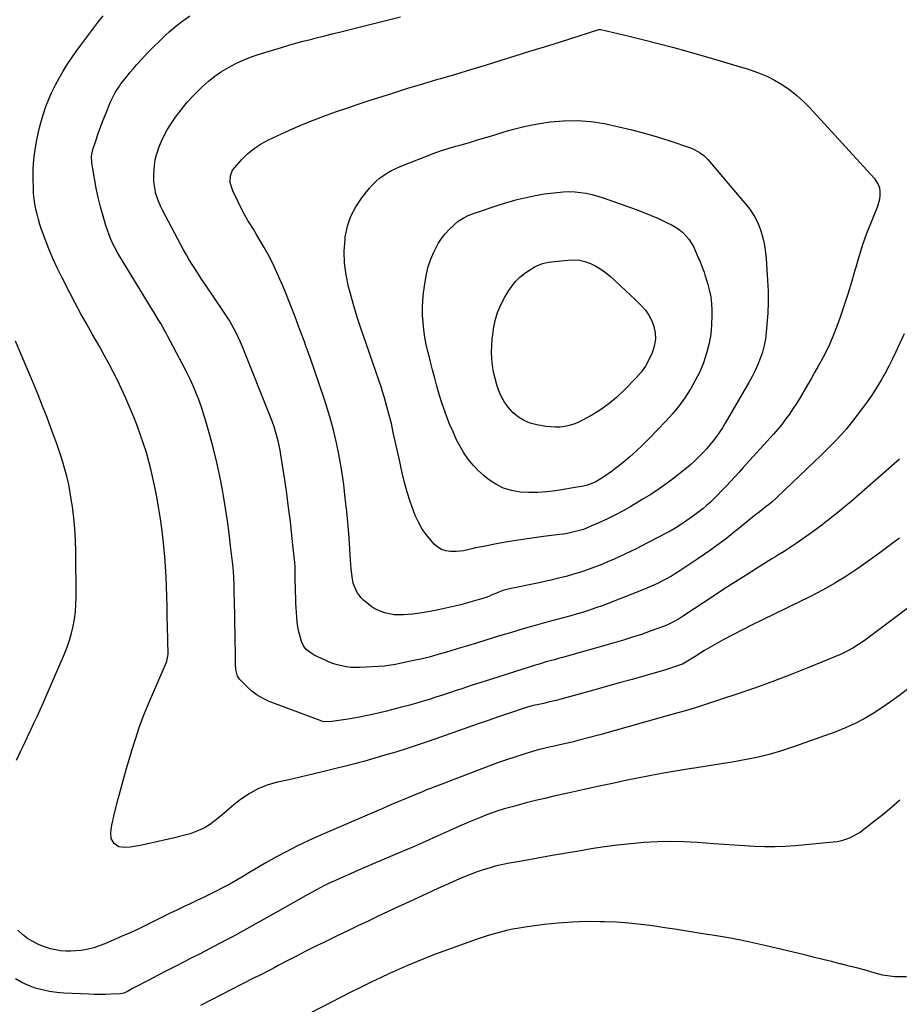
# Model space of a CAD drawing. Units: inches. Extents: x 1846853 to 1852097, y 399985 to 405360.
# Drawn here: x 1849577 to 1850165, y 404340 to 404998 of the extents above; entities that cross this region are included whole.
import ezdxf

# ---------------------------------------------------------------- set-up
doc = ezdxf.new("R2010")
doc.units = ezdxf.units.IN
doc.header["$MEASUREMENT"] = 0
doc.layers.add('7', color=7, linetype='Continuous')
doc.layers.add('8', color=7, linetype='Continuous')

msp = doc.modelspace()

# ---------------------------------------------------------------- linework, layer by layer
at = {"layer": '7', "color": 18}
for points in [[(1850164.89, 404651.92, 1912), (1850160.81, 404648.85, 1912), (1850156.25, 404645.43, 1912), (1850151.68, 404642.03, 1912), (1850147.09, 404638.66, 1912), (1850142.48, 404635.31, 1912), (1850137.82, 404632.04, 1912), (1850133.1, 404628.86, 1912), (1850128.29, 404625.81, 1912), (1850123.43, 404622.84, 1912), (1850121.72, 404621.83, 1912), (1850115.92, 404618.51, 1912), (1850110.07, 404615.28, 1912), (1850104.14, 404612.2, 1912), (1850098.15, 404609.22, 1912), (1850072.97, 404597.09, 1912), (1850066.46, 404593.88, 1912), (1850059.98, 404590.61, 1912), (1850053.56, 404587.22, 1912), (1850047.18, 404583.77, 1912), (1850040.88, 404580.29, 1912), (1850037.69, 404578.49, 1912), (1850034.54, 404576.65, 1912), (1850031.42, 404574.74, 1912), (1850028.32, 404572.79, 1912), (1850023.28, 404569.55, 1912), (1850022.16, 404568.86, 1912), (1850019.83, 404567.63, 1912), (1850018.61, 404567.15, 1912), (1850013.93, 404565.54, 1912), (1850009.94, 404564.27, 1912), (1850007.94, 404563.68, 1912), (1849994.81, 404559.91, 1912), (1849986.23, 404557.47, 1912), (1849977.64, 404555.04, 1912), (1849969.05, 404552.63, 1912), (1849960.46, 404550.24, 1912), (1849939.48, 404544.44, 1912), (1849936.43, 404543.62, 1912), (1849933.36, 404542.84, 1912), (1849930.28, 404542.11, 1912), (1849927.2, 404541.42, 1912), (1849922.89, 404540.5, 1912), (1849920.08, 404539.87, 1912), (1849916.37, 404538.89, 1912), (1849915.46, 404538.59, 1912), (1849903.67, 404534.62, 1912), (1849896.87, 404532.31, 1912), (1849890.08, 404529.98, 1912), (1849883.3, 404527.63, 1912), (1849876.52, 404525.26, 1912), (1849850.53, 404516.11, 1912), (1849843.2, 404513.6, 1912), (1849835.85, 404511.18, 1912), (1849828.45, 404508.89, 1912), (1849821.03, 404506.69, 1912), (1849807.56, 404502.83, 1912), (1849806.85, 404502.62, 1912), (1849804.01, 404501.79, 1912), (1849802.58, 404501.4, 1912), (1849801.87, 404501.22, 1912), (1849780.21, 404495.81, 1912), (1849772.78, 404494, 1912), (1849765.34, 404492.25, 1912), (1849757.87, 404490.59, 1912), (1849750.39, 404488.98, 1912), (1849749.04, 404488.7, 1912), (1849742.45, 404486.82, 1912), (1849736.13, 404484.35, 1912), (1849730.24, 404481.01, 1912), (1849724.62, 404477.08, 1912), (1849720.19, 404473.48, 1912), (1849717.01, 404470.88, 1912), (1849713.83, 404468.29, 1912), (1849710.66, 404465.68, 1912), (1849707.5, 404463.07, 1912), (1849706.78, 404462.48, 1912), (1849703.88, 404460.33, 1912), (1849700.85, 404458.41, 1912), (1849697.64, 404456.81, 1912), (1849694.31, 404455.44, 1912), (1849690.86, 404454.3, 1912), (1849687.38, 404453.25, 1912), (1849683.88, 404452.32, 1912), (1849680.34, 404451.48, 1912), (1849658.66, 404446.73, 1912), (1849656.04, 404446.21, 1912), (1849653.4, 404445.75, 1912), (1849650.76, 404445.4, 1912), (1849646.9, 404445.01, 1912), (1849643.14, 404445.58, 1912), (1849640.06, 404447.79, 1912), (1849638.21, 404451.18, 1912), (1849637.92, 404455.03, 1912), (1849638.19, 404456.97, 1912), (1849638.66, 404459.98, 1912), (1849639.2, 404462.97, 1912), (1849639.85, 404465.95, 1912), (1849640.57, 404468.91, 1912), (1849642.84, 404477.64, 1912), (1849644.79, 404484.94, 1912), (1849646.77, 404492.24, 1912), (1849648.83, 404499.51, 1912), (1849650.93, 404506.77, 1912), (1849651.63, 404509.17, 1912), (1849654.27, 404517.57, 1912), (1849657.1, 404525.89, 1912), (1849660.24, 404534.11, 1912), (1849663.58, 404542.25, 1912), (1849675.15, 404569.04, 1912), (1849675.39, 404569.67, 1912), (1849676.08, 404572.97, 1912), (1849676.12, 404574.33, 1912), (1849675.74, 404592.71, 1912), (1849675.6, 404599.4, 1912), (1849675.44, 404606.08, 1912), (1849675.26, 404612.76, 1912), (1849675.07, 404619.45, 1912), (1849674.8, 404626.13, 1912), (1849674.43, 404632.8, 1912), (1849673.93, 404639.46, 1912), (1849673.33, 404646.12, 1912), (1849673.06, 404648.8, 1912), (1849672.15, 404656.78, 1912), (1849671.1, 404664.74, 1912), (1849669.82, 404672.67, 1912), (1849668.4, 404680.57, 1912), (1849667.52, 404685.07, 1912), (1849666.25, 404691.11, 1912), (1849664.87, 404697.12, 1912), (1849663.31, 404703.08, 1912), (1849661.63, 404709.01, 1912), (1849659.78, 404714.89, 1912), (1849657.81, 404720.73, 1912), (1849655.66, 404726.51, 1912), (1849653.4, 404732.25, 1912), (1849650.21, 404740.01, 1912), (1849647.71, 404745.84, 1912), (1849645.12, 404751.63, 1912), (1849642.37, 404757.34, 1912), (1849639.52, 404763.01, 1912), (1849636.55, 404768.62, 1912), (1849633.53, 404774.2, 1912), (1849630.44, 404779.73, 1912), (1849627.29, 404785.24, 1912), (1849625.69, 404787.99, 1912), (1849621.76, 404794.87, 1912), (1849617.9, 404801.8, 1912), (1849614.13, 404808.78, 1912), (1849610.44, 404815.79, 1912), (1849605.05, 404826.19, 1912), (1849601.98, 404832.44, 1912), (1849599.07, 404838.77, 1912), (1849596.42, 404845.2, 1912), (1849593.95, 404851.71, 1912), (1849591.62, 404858.2, 1912), (1849590.5, 404861.54, 1912), (1849589.47, 404864.9, 1912), (1849588.58, 404868.31, 1912), (1849587.77, 404871.74, 1912), (1849587.13, 404875.2, 1912), (1849586.62, 404878.68, 1912), (1849586.31, 404882.18, 1912), (1849586.12, 404885.69, 1912), (1849585.98, 404891.89, 1912), (1849586.06, 404898.49, 1912), (1849586.45, 404905.06, 1912), (1849587.32, 404911.59, 1912), (1849588.5, 404918.08, 1912), (1849590.08, 404925.29, 1912), (1849591.34, 404930.37, 1912), (1849592.78, 404935.4, 1912), (1849594.49, 404940.33, 1912), (1849596.39, 404945.21, 1912), (1849598.52, 404950, 1912), (1849600.8, 404954.71, 1912), (1849603.29, 404959.31, 1912), (1849605.92, 404963.84, 1912), (1849605.95, 404963.89, 1912), (1849608.76, 404968.34, 1912), (1849611.67, 404972.74, 1912), (1849614.69, 404977.05, 1912), (1849617.81, 404981.3, 1912), (1849629.24, 404996.44, 1912), (1849632.72, 405001.01, 1912)], [(1850164.91, 404704.51, 1914), (1850132.3, 404676.2, 1914), (1850129.16, 404673.51, 1914), (1850126, 404670.85, 1914), (1850122.8, 404668.23, 1914), (1850119.58, 404665.63, 1914), (1850116.33, 404663.09, 1914), (1850113.04, 404660.58, 1914), (1850109.72, 404658.13, 1914), (1850106.36, 404655.71, 1914), (1850095.89, 404648.32, 1914), (1850091.9, 404645.59, 1914), (1850087.82, 404643, 1914), (1850083.71, 404640.47, 1914), (1850081.65, 404639.21, 1914), (1850079.6, 404637.93, 1914), (1850069.45, 404631.64, 1914), (1850062.35, 404627.18, 1914), (1850055.27, 404622.69, 1914), (1850048.23, 404618.13, 1914), (1850041.22, 404613.53, 1914), (1850020.68, 404599.92, 1914), (1850017.3, 404597.78, 1914), (1850013.82, 404595.8, 1914), (1850010.24, 404594.03, 1914), (1850008.39, 404593.25, 1914), (1850006.53, 404592.53, 1914), (1849998.41, 404589.62, 1914), (1849992.44, 404587.54, 1914), (1849986.45, 404585.55, 1914), (1849980.41, 404583.69, 1914), (1849974.35, 404581.91, 1914), (1849939.73, 404572.14, 1914), (1849937.02, 404571.37, 1914), (1849934.3, 404570.61, 1914), (1849931.58, 404569.84, 1914), (1849928.86, 404569.07, 1914), (1849926.15, 404568.29, 1914), (1849923.44, 404567.49, 1914), (1849920.74, 404566.67, 1914), (1849918.04, 404565.83, 1914), (1849897.93, 404559.47, 1914), (1849891.53, 404557.43, 1914), (1849885.14, 404555.37, 1914), (1849878.75, 404553.28, 1914), (1849872.38, 404551.16, 1914), (1849868.68, 404549.93, 1914), (1849864.16, 404548.43, 1914), (1849859.63, 404546.94, 1914), (1849855.09, 404545.47, 1914), (1849850.55, 404544.01, 1914), (1849845.99, 404542.61, 1914), (1849841.42, 404541.25, 1914), (1849836.82, 404539.99, 1914), (1849832.21, 404538.77, 1914), (1849822.06, 404536.2, 1914), (1849815.71, 404534.69, 1914), (1849809.34, 404533.28, 1914), (1849802.93, 404532.05, 1914), (1849796.49, 404530.94, 1914), (1849785.55, 404529.2, 1914), (1849783.58, 404529, 1914), (1849779.64, 404529.29, 1914), (1849778.69, 404529.55, 1914), (1849777.74, 404529.85, 1914), (1849743.75, 404542.73, 1914), (1849739.6, 404544.63, 1914), (1849735.67, 404546.87, 1914), (1849732.07, 404549.61, 1914), (1849728.7, 404552.69, 1914), (1849723.93, 404557.68, 1914), (1849722.6, 404559.53, 1914), (1849721.45, 404563.98, 1914), (1849721.35, 404565.15, 1914), (1849721.3, 404566.32, 1914), (1849721.12, 404576.14, 1914), (1849721, 404582.22, 1914), (1849720.89, 404588.31, 1914), (1849720.78, 404594.39, 1914), (1849720.68, 404600.47, 1914), (1849720.4, 404616.43, 1914), (1849720.27, 404620.88, 1914), (1849720.06, 404625.33, 1914), (1849719.75, 404629.77, 1914), (1849719.54, 404631.99, 1914), (1849719.32, 404634.2, 1914), (1849717.95, 404646.61, 1914), (1849716.94, 404655.02, 1914), (1849715.82, 404663.41, 1914), (1849714.54, 404671.78, 1914), (1849713.14, 404680.13, 1914), (1849712.44, 404684.11, 1914), (1849710.66, 404693.33, 1914), (1849708.7, 404702.5, 1914), (1849706.48, 404711.62, 1914), (1849704.08, 404720.7, 1914), (1849701.9, 404728.45, 1914), (1849700.36, 404733.59, 1914), (1849698.71, 404738.69, 1914), (1849696.88, 404743.72, 1914), (1849694.93, 404748.72, 1914), (1849692.82, 404753.65, 1914), (1849690.61, 404758.54, 1914), (1849688.26, 404763.35, 1914), (1849685.82, 404768.13, 1914), (1849675.83, 404786.94, 1914), (1849674.32, 404789.71, 1914), (1849672.78, 404792.47, 1914), (1849671.2, 404795.21, 1914), (1849669.58, 404797.92, 1914), (1849667.95, 404800.62, 1914), (1849666.3, 404803.32, 1914), (1849664.66, 404806.02, 1914), (1849663.01, 404808.71, 1914), (1849645.57, 404837.2, 1914), (1849643.91, 404840, 1914), (1849642.31, 404842.84, 1914), (1849640.79, 404845.72, 1914), (1849639.33, 404848.63, 1914), (1849637.99, 404851.59, 1914), (1849636.75, 404854.59, 1914), (1849635.65, 404857.65, 1914), (1849634.65, 404860.74, 1914), (1849632.77, 404867.06, 1914), (1849631.05, 404873.27, 1914), (1849629.48, 404879.53, 1914), (1849628.15, 404885.84, 1914), (1849626.97, 404892.18, 1914), (1849625.21, 404902.69, 1914), (1849625.01, 404907.18, 1914), (1849625.57, 404910.5, 1914), (1849625.88, 404911.58, 1914), (1849628, 404918.04, 1914), (1849629.46, 404922.33, 1914), (1849630.98, 404926.59, 1914), (1849632.59, 404930.82, 1914), (1849634.27, 404935.03, 1914), (1849637.69, 404943.37, 1914), (1849639.12, 404946.54, 1914), (1849640.75, 404949.61, 1914), (1849641.65, 404951.1, 1914), (1849643.58, 404953.99, 1914), (1849644.62, 404955.38, 1914), (1849646.64, 404957.98, 1914), (1849648.75, 404960.63, 1914), (1849650.89, 404963.25, 1914), (1849653.09, 404965.82, 1914), (1849655.32, 404968.36, 1914), (1849658.41, 404971.8, 1914), (1849662.27, 404975.97, 1914), (1849666.22, 404980.06, 1914), (1849670.3, 404984.03, 1914), (1849674.46, 404987.91, 1914), (1849676.95, 404990.17, 1914), (1849681.39, 404993.95, 1914), (1849685.96, 404997.56, 1914), (1849690.74, 405000.9, 1914)], [(1850167.99, 404788.49, 1916), (1850162.51, 404776.45, 1916), (1850160.2, 404771.58, 1916), (1850157.8, 404766.76, 1916), (1850155.26, 404762.01, 1916), (1850152.63, 404757.31, 1916), (1850149.84, 404752.7, 1916), (1850146.95, 404748.16, 1916), (1850143.89, 404743.73, 1916), (1850140.73, 404739.37, 1916), (1850135.78, 404732.82, 1916), (1850132.65, 404728.81, 1916), (1850129.42, 404724.89, 1916), (1850126.06, 404721.08, 1916), (1850122.6, 404717.36, 1916), (1850119.05, 404713.71, 1916), (1850115.46, 404710.1, 1916), (1850111.83, 404706.54, 1916), (1850108.17, 404703, 1916), (1850082.85, 404678.9, 1916), (1850079.82, 404676.15, 1916), (1850078.25, 404674.84, 1916), (1850075.04, 404672.3, 1916), (1850073.42, 404671.05, 1916), (1850070.17, 404668.56, 1916), (1850069.5, 404668.05, 1916), (1850065.62, 404665.02, 1916), (1850063.71, 404663.46, 1916), (1850060.3, 404660.59, 1916), (1850057.65, 404658.37, 1916), (1850054.98, 404656.18, 1916), (1850052.27, 404654.03, 1916), (1850049.54, 404651.91, 1916), (1850046.9, 404649.89, 1916), (1850042.8, 404646.82, 1916), (1850038.66, 404643.81, 1916), (1850034.47, 404640.88, 1916), (1850030.23, 404638.01, 1916), (1850018.11, 404629.98, 1916), (1850015.31, 404628.19, 1916), (1850012.47, 404626.46, 1916), (1850009.58, 404624.82, 1916), (1850006.65, 404623.25, 1916), (1850003.67, 404621.77, 1916), (1850000.67, 404620.35, 1916), (1849997.62, 404619.03, 1916), (1849994.54, 404617.77, 1916), (1849970.27, 404608.25, 1916), (1849966.16, 404606.69, 1916), (1849962.03, 404605.19, 1916), (1849957.86, 404603.79, 1916), (1849953.67, 404602.45, 1916), (1849949.46, 404601.18, 1916), (1849945.24, 404599.95, 1916), (1849941.01, 404598.75, 1916), (1849936.77, 404597.58, 1916), (1849929.34, 404595.58, 1916), (1849921.4, 404593.4, 1916), (1849913.47, 404591.15, 1916), (1849905.56, 404588.82, 1916), (1849897.67, 404586.44, 1916), (1849888.46, 404583.6, 1916), (1849882.3, 404581.71, 1916), (1849876.14, 404579.84, 1916), (1849869.97, 404577.98, 1916), (1849863.8, 404576.14, 1916), (1849855.79, 404573.77, 1916), (1849853.62, 404573.15, 1916), (1849851.44, 404572.55, 1916), (1849847.05, 404571.45, 1916), (1849844.85, 404570.94, 1916), (1849840.44, 404569.97, 1916), (1849838.22, 404569.51, 1916), (1849829.08, 404567.66, 1916), (1849828.06, 404567.45, 1916), (1849825.01, 404566.86, 1916), (1849821.94, 404566.44, 1916), (1849820.91, 404566.36, 1916), (1849804.38, 404565.4, 1916), (1849801.31, 404565.35, 1916), (1849798.26, 404565.48, 1916), (1849795.23, 404565.88, 1916), (1849792.21, 404566.44, 1916), (1849789.24, 404567.23, 1916), (1849786.31, 404568.15, 1916), (1849783.44, 404569.24, 1916), (1849780.61, 404570.46, 1916), (1849773.78, 404573.65, 1916), (1849772.35, 404574.42, 1916), (1849768.51, 404577.35, 1916), (1849766.56, 404579.87, 1916), (1849765.28, 404582.8, 1916), (1849764.33, 404586.04, 1916), (1849763.5, 404589.24, 1916), (1849762.83, 404592.48, 1916), (1849762.39, 404595.75, 1916), (1849762.09, 404599.04, 1916), (1849761.58, 404608.44, 1916), (1849761.41, 404612.07, 1916), (1849761.28, 404615.7, 1916), (1849761.2, 404619.33, 1916), (1849761.17, 404622.97, 1916), (1849761.15, 404627.94, 1916), (1849761.14, 404629.09, 1916), (1849761.02, 404632.54, 1916), (1849760.76, 404635.99, 1916), (1849760.64, 404637.14, 1916), (1849758.9, 404653.57, 1916), (1849757.85, 404662.92, 1916), (1849756.71, 404672.27, 1916), (1849755.44, 404681.59, 1916), (1849754.09, 404690.91, 1916), (1849751.58, 404707.47, 1916), (1849751.03, 404710.65, 1916), (1849750.41, 404713.81, 1916), (1849749.68, 404716.95, 1916), (1849748.86, 404720.07, 1916), (1849747.94, 404723.16, 1916), (1849746.96, 404726.23, 1916), (1849745.87, 404729.27, 1916), (1849744.73, 404732.28, 1916), (1849725.81, 404779.8, 1916), (1849724.55, 404782.81, 1916), (1849723.23, 404785.78, 1916), (1849721.81, 404788.7, 1916), (1849720.31, 404791.6, 1916), (1849718.73, 404794.44, 1916), (1849717.09, 404797.25, 1916), (1849715.36, 404800.01, 1916), (1849713.57, 404802.73, 1916), (1849700.67, 404821.77, 1916), (1849698.54, 404824.96, 1916), (1849696.43, 404828.17, 1916), (1849694.36, 404831.4, 1916), (1849692.32, 404834.65, 1916), (1849690.32, 404837.93, 1916), (1849688.38, 404841.24, 1916), (1849686.51, 404844.58, 1916), (1849684.68, 404847.96, 1916), (1849672.19, 404871.58, 1916), (1849671.29, 404873.37, 1916), (1849669.69, 404877.05, 1916), (1849668.98, 404878.93, 1916), (1849667.84, 404882.77, 1916), (1849667.41, 404884.72, 1916), (1849666.82, 404888.67, 1916), (1849666.65, 404890.66, 1916), (1849666.64, 404894.65, 1916), (1849666.78, 404897.7, 1916), (1849667.09, 404901.19, 1916), (1849667.61, 404904.65, 1916), (1849668.43, 404908.04, 1916), (1849669.45, 404911.4, 1916), (1849670.03, 404913.02, 1916), (1849671.65, 404917.07, 1916), (1849673.49, 404921.02, 1916), (1849675.63, 404924.81, 1916), (1849677.98, 404928.49, 1916), (1849681.19, 404933.09, 1916), (1849684.99, 404938.2, 1916), (1849688.99, 404943.15, 1916), (1849693.28, 404947.85, 1916), (1849697.76, 404952.37, 1916), (1849699.13, 404953.68, 1916), (1849703.19, 404957.26, 1916), (1849707.42, 404960.63, 1916), (1849711.88, 404963.67, 1916), (1849716.51, 404966.5, 1916), (1849721.32, 404968.99, 1916), (1849726.23, 404971.28, 1916), (1849731.27, 404973.26, 1916), (1849736.4, 404975.02, 1916), (1849751.96, 404979.81, 1916), (1849756.76, 404981.24, 1916), (1849761.56, 404982.62, 1916), (1849766.39, 404983.92, 1916), (1849771.24, 404985.17, 1916), (1849776.09, 404986.38, 1916), (1849780.94, 404987.59, 1916), (1849785.8, 404988.81, 1916), (1849790.65, 404990.02, 1916), (1849809.97, 404994.88, 1916), (1849820.7, 404997.6, 1916), (1849831.42, 405000.35, 1916)], [(1850049.57, 404969.5, 1918), (1850056.32, 404967.48, 1918), (1850063.06, 404965.43, 1918), (1850065.02, 404964.82, 1918), (1850070.66, 404962.83, 1918), (1850076.18, 404960.55, 1918), (1850081.49, 404957.83, 1918), (1850086.67, 404954.82, 1918), (1850091.59, 404951.41, 1918), (1850096.32, 404947.76, 1918), (1850100.74, 404943.75, 1918), (1850104.96, 404939.49, 1918), (1850148.1, 404892.43, 1918), (1850150.76, 404888.28, 1918), (1850151.47, 404885.94, 1918), (1850151.86, 404883.47, 1918), (1850151.83, 404880.92, 1918), (1850151.57, 404878.41, 1918), (1850150.99, 404875.96, 1918), (1850150.18, 404873.54, 1918), (1850145.93, 404863.12, 1918), (1850142.97, 404855.48, 1918), (1850140.21, 404847.77, 1918), (1850137.73, 404839.96, 1918), (1850135.44, 404832.09, 1918), (1850135.33, 404831.67, 1918), (1850133.03, 404823.56, 1918), (1850130.61, 404815.5, 1918), (1850127.99, 404807.5, 1918), (1850125.24, 404799.54, 1918), (1850123.24, 404793.96, 1918), (1850120.85, 404787.8, 1918), (1850118.27, 404781.73, 1918), (1850115.38, 404775.8, 1918), (1850112.3, 404769.95, 1918), (1850110.53, 404766.81, 1918), (1850108.17, 404762.61, 1918), (1850105.79, 404758.42, 1918), (1850103.4, 404754.24, 1918), (1850101, 404750.07, 1918), (1850100.44, 404749.11, 1918), (1850098.26, 404745.45, 1918), (1850096.03, 404741.83, 1918), (1850093.7, 404738.26, 1918), (1850091.31, 404734.73, 1918), (1850088.82, 404731.29, 1918), (1850086.24, 404727.9, 1918), (1850083.53, 404724.62, 1918), (1850080.74, 404721.41, 1918), (1850060.48, 404698.96, 1918), (1850057.68, 404695.88, 1918), (1850054.87, 404692.81, 1918), (1850052.05, 404689.75, 1918), (1850049.21, 404686.71, 1918), (1850048.19, 404685.61, 1918), (1850045.84, 404683.15, 1918), (1850043.45, 404680.71, 1918), (1850041.03, 404678.32, 1918), (1850038.57, 404675.95, 1918), (1850036.05, 404673.67, 1918), (1850033.46, 404671.45, 1918), (1850030.79, 404669.35, 1918), (1850028.05, 404667.32, 1918), (1850021.15, 404662.42, 1918), (1850019.31, 404661.15, 1918), (1850015.53, 404658.77, 1918), (1850011.64, 404656.57, 1918), (1850007.7, 404654.45, 1918), (1850005.71, 404653.41, 1918), (1849996.46, 404648.62, 1918), (1849992.71, 404646.7, 1918), (1849988.95, 404644.79, 1918), (1849985.17, 404642.92, 1918), (1849981.39, 404641.07, 1918), (1849977.57, 404639.27, 1918), (1849973.73, 404637.54, 1918), (1849969.85, 404635.9, 1918), (1849965.95, 404634.32, 1918), (1849961.77, 404632.68, 1918), (1849956.91, 404630.88, 1918), (1849952.02, 404629.19, 1918), (1849947.07, 404627.67, 1918), (1849942.08, 404626.27, 1918), (1849937.06, 404624.99, 1918), (1849932.02, 404623.77, 1918), (1849926.97, 404622.63, 1918), (1849921.9, 404621.55, 1918), (1849904.27, 404617.95, 1918), (1849899.82, 404616.79, 1918), (1849897.65, 404616.02, 1918), (1849895.51, 404615.17, 1918), (1849892.13, 404613.69, 1918), (1849890.44, 404612.88, 1918), (1849889.15, 404612.33, 1918), (1849888.7, 404612.19, 1918), (1849877.69, 404608.97, 1918), (1849871.71, 404607.33, 1918), (1849865.69, 404605.83, 1918), (1849859.64, 404604.51, 1918), (1849853.55, 404603.32, 1918), (1849845.92, 404601.96, 1918), (1849842.8, 404601.47, 1918), (1849839.67, 404601.04, 1918), (1849836.54, 404600.73, 1918), (1849833.39, 404600.5, 1918), (1849830.25, 404600.48, 1918), (1849827.14, 404600.68, 1918), (1849824.07, 404601.2, 1918), (1849821.02, 404601.93, 1918), (1849817.38, 404603.23, 1918), (1849814.36, 404604.65, 1918), (1849811.55, 404606.45, 1918), (1849808.88, 404608.5, 1918), (1849806.71, 404610.4, 1918), (1849805.13, 404611.97, 1918), (1849802.51, 404615.51, 1918), (1849800.63, 404619.55, 1918), (1849799.93, 404621.66, 1918), (1849799.09, 404626.04, 1918), (1849798.89, 404627.9, 1918), (1849798.56, 404631.08, 1918), (1849798.28, 404634.25, 1918), (1849798.06, 404637.43, 1918), (1849797.87, 404640.61, 1918), (1849797.66, 404644.63, 1918), (1849797.44, 404648.08, 1918), (1849797.17, 404651.54, 1918), (1849796.88, 404654.99, 1918), (1849795.54, 404669.62, 1918), (1849794.59, 404678.61, 1918), (1849793.49, 404687.59, 1918), (1849792.15, 404696.53, 1918), (1849790.65, 404705.46, 1918), (1849790.18, 404708.01, 1918), (1849788.65, 404715.6, 1918), (1849786.91, 404723.14, 1918), (1849784.88, 404730.61, 1918), (1849782.66, 404738.02, 1918), (1849780.39, 404745.07, 1918), (1849777.37, 404754.24, 1918), (1849774.28, 404763.39, 1918), (1849771.08, 404772.5, 1918), (1849767.8, 404781.59, 1918), (1849767.45, 404782.55, 1918), (1849764.25, 404791.12, 1918), (1849761.01, 404799.67, 1918), (1849757.69, 404808.2, 1918), (1849754.33, 404816.7, 1918), (1849752.83, 404820.44, 1918), (1849750.04, 404827, 1918), (1849747.06, 404833.46, 1918), (1849743.81, 404839.79, 1918), (1849740.38, 404846.03, 1918), (1849735.52, 404854.42, 1918), (1849733.17, 404858.34, 1918), (1849730.71, 404862.2, 1918), (1849729.49, 404864.13, 1918), (1849727.22, 404868.08, 1918), (1849726.18, 404870.11, 1918), (1849719.34, 404883.99, 1918), (1849717.97, 404887.89, 1918), (1849717.67, 404889.93, 1918), (1849717.83, 404894.03, 1918), (1849719.28, 404897.72, 1918), (1849720.47, 404899.38, 1918), (1849725.29, 404904.74, 1918), (1849729.32, 404908.71, 1918), (1849733.61, 404912.32, 1918), (1849738.31, 404915.39, 1918), (1849743.28, 404918.09, 1918), (1849752.01, 404922.17, 1918), (1849759.24, 404925.42, 1918), (1849766.51, 404928.55, 1918), (1849773.87, 404931.47, 1918), (1849781.28, 404934.27, 1918), (1849788.75, 404936.93, 1918), (1849796.23, 404939.53, 1918), (1849803.74, 404942.06, 1918), (1849811.27, 404944.54, 1918), (1849816.23, 404946.14, 1918), (1849826.26, 404949.33, 1918), (1849836.31, 404952.47, 1918), (1849846.39, 404955.51, 1918), (1849856.49, 404958.49, 1918), (1849858.52, 404959.07, 1918), (1849868.45, 404961.99, 1918), (1849878.36, 404964.95, 1918), (1849888.26, 404967.96, 1918), (1849898.15, 404971.03, 1918), (1849908.02, 404974.12, 1918), (1849917.9, 404977.22, 1918), (1849927.77, 404980.31, 1918), (1849937.64, 404983.42, 1918), (1849964.1, 404991.73, 1918), (1849964.26, 404991.77, 1918), (1849965.34, 404991.8, 1918), (1849984.36, 404987.27, 1918), (1849994.01, 404984.9, 1918), (1850003.64, 404982.45, 1918), (1850013.23, 404979.88, 1918), (1850022.8, 404977.22, 1918), (1850036.05, 404973.44, 1918), (1850042.82, 404971.49, 1918), (1850049.57, 404969.5, 1918)], [(1850017.99, 404857.93, 1922), (1850020.18, 404856.04, 1922), (1850022.24, 404853.97, 1922), (1850024.07, 404851.68, 1922), (1850025.74, 404849.29, 1922), (1850027.16, 404846.74, 1922), (1850028.42, 404844.09, 1922), (1850030.17, 404839.91, 1922), (1850031.62, 404836.46, 1922), (1850033.06, 404833.01, 1922), (1850034.35, 404829.5, 1922), (1850034.94, 404827.72, 1922), (1850036.63, 404822.31, 1922), (1850037.83, 404817.79, 1922), (1850038.76, 404813.22, 1922), (1850039.28, 404808.59, 1922), (1850039.54, 404803.91, 1922), (1850039.58, 404800.73, 1922), (1850039.36, 404794.46, 1922), (1850038.79, 404788.25, 1922), (1850037.66, 404782.12, 1922), (1850036.16, 404776.03, 1922), (1850035.97, 404775.38, 1922), (1850033.85, 404769.11, 1922), (1850031.41, 404762.99, 1922), (1850028.48, 404757.09, 1922), (1850025.23, 404751.33, 1922), (1850025.12, 404751.16, 1922), (1850021.4, 404745.55, 1922), (1850017.45, 404740.11, 1922), (1850013.17, 404734.94, 1922), (1850008.67, 404729.93, 1922), (1849997.63, 404718.4, 1922), (1849993.47, 404714.22, 1922), (1849989.21, 404710.15, 1922), (1849984.79, 404706.24, 1922), (1849980.27, 404702.45, 1922), (1849975.4, 404698.52, 1922), (1849973.21, 404696.81, 1922), (1849970.98, 404695.17, 1922), (1849968.69, 404693.6, 1922), (1849964.86, 404691.17, 1922), (1849961.55, 404689.35, 1922), (1849959.83, 404688.59, 1922), (1849956.27, 404687.3, 1922), (1849952.61, 404686.37, 1922), (1849950.75, 404686.02, 1922), (1849935.06, 404683.56, 1922), (1849929.17, 404682.85, 1922), (1849923.25, 404682.41, 1922), (1849917.33, 404682.39, 1922), (1849911.39, 404682.65, 1922), (1849905.66, 404683.64, 1922), (1849900.18, 404685.27, 1922), (1849895.08, 404687.87, 1922), (1849890.25, 404691.12, 1922), (1849887.39, 404693.44, 1922), (1849883.54, 404696.92, 1922), (1849879.94, 404700.62, 1922), (1849876.74, 404704.67, 1922), (1849873.8, 404708.95, 1922), (1849871.19, 404713.46, 1922), (1849868.74, 404718.06, 1922), (1849866.55, 404722.78, 1922), (1849864.52, 404727.59, 1922), (1849863.4, 404730.46, 1922), (1849861.35, 404735.99, 1922), (1849859.4, 404741.56, 1922), (1849857.62, 404747.18, 1922), (1849855.95, 404752.84, 1922), (1849855.82, 404753.33, 1922), (1849854.33, 404758.78, 1922), (1849852.88, 404764.24, 1922), (1849851.47, 404769.7, 1922), (1849850.1, 404775.18, 1922), (1849849.77, 404776.54, 1922), (1849848.7, 404781.36, 1922), (1849847.79, 404786.21, 1922), (1849847.09, 404791.1, 1922), (1849846.54, 404796.01, 1922), (1849846.26, 404800.94, 1922), (1849846.2, 404805.86, 1922), (1849846.45, 404810.77, 1922), (1849846.91, 404815.69, 1922), (1849847.86, 404823.17, 1922), (1849848.76, 404828.31, 1922), (1849850, 404833.36, 1922), (1849851.71, 404838.26, 1922), (1849853.75, 404843.06, 1922), (1849854.79, 404845.2, 1922), (1849856.73, 404848.74, 1922), (1849858.9, 404852.12, 1922), (1849861.41, 404855.26, 1922), (1849864.14, 404858.24, 1922), (1849867.25, 404861.29, 1922), (1849870.09, 404863.74, 1922), (1849873.25, 404865.78, 1922), (1849876.62, 404867.47, 1922), (1849880.14, 404868.84, 1922), (1849886.91, 404871.15, 1922), (1849892.1, 404872.87, 1922), (1849897.31, 404874.54, 1922), (1849902.55, 404876.11, 1922), (1849907.8, 404877.63, 1922), (1849909.36, 404878.07, 1922), (1849915.43, 404879.6, 1922), (1849921.55, 404880.91, 1922), (1849927.73, 404881.88, 1922), (1849933.95, 404882.64, 1922), (1849940.08, 404883.22, 1922), (1849943.98, 404883.41, 1922), (1849947.87, 404883.36, 1922), (1849951.75, 404882.96, 1922), (1849955.6, 404882.33, 1922), (1849959.43, 404881.44, 1922), (1849963.23, 404880.44, 1922), (1849966.98, 404879.3, 1922), (1849970.7, 404878.04, 1922), (1849989.05, 404871.45, 1922), (1849994.05, 404869.56, 1922), (1849999.01, 404867.56, 1922), (1850003.89, 404865.39, 1922), (1850008.73, 404863.11, 1922), (1850013.04, 404861, 1922), (1850015.58, 404859.56, 1922), (1850017.99, 404857.93, 1922)], [(1849985.24, 404814.26, 1924), (1849988.56, 404811.07, 1924), (1849991.86, 404807.86, 1924), (1849995.1, 404804.21, 1924), (1849997.49, 404800.83, 1924), (1849999.34, 404797.13, 1924), (1850000.83, 404793.21, 1924), (1850001.6, 404789.15, 1924), (1850001.83, 404785.1, 1924), (1850001.26, 404781.09, 1924), (1850000.16, 404777.1, 1924), (1849999.59, 404775.65, 1924), (1849997.51, 404771.11, 1924), (1849995.1, 404766.79, 1924), (1849992.19, 404762.79, 1924), (1849988.95, 404759, 1924), (1849980.76, 404750.52, 1924), (1849975.85, 404745.86, 1924), (1849970.68, 404741.52, 1924), (1849965.15, 404737.67, 1924), (1849959.38, 404734.13, 1924), (1849953.02, 404730.62, 1924), (1849950.18, 404729.23, 1924), (1849947.27, 404728.05, 1924), (1849944.27, 404727.17, 1924), (1849941.19, 404726.48, 1924), (1849938.05, 404726.11, 1924), (1849934.92, 404725.96, 1924), (1849931.79, 404726.13, 1924), (1849928.66, 404726.5, 1924), (1849922.62, 404727.55, 1924), (1849918.21, 404728.74, 1924), (1849914.05, 404730.41, 1924), (1849910.26, 404732.8, 1924), (1849906.71, 404735.66, 1924), (1849903.65, 404739.1, 1924), (1849900.96, 404742.77, 1924), (1849898.81, 404746.78, 1924), (1849897.03, 404751.03, 1924), (1849895.93, 404754.26, 1924), (1849894.68, 404758.53, 1924), (1849893.65, 404762.84, 1924), (1849892.97, 404767.21, 1924), (1849892.51, 404771.64, 1924), (1849892.37, 404776.09, 1924), (1849892.42, 404780.53, 1924), (1849892.76, 404784.96, 1924), (1849893.28, 404789.38, 1924), (1849893.65, 404791.8, 1924), (1849894.81, 404797.31, 1924), (1849896.38, 404802.67, 1924), (1849898.56, 404807.82, 1924), (1849901.15, 404812.82, 1924), (1849903.81, 404817.3, 1924), (1849906, 404820.51, 1924), (1849908.43, 404823.51, 1924), (1849911.21, 404826.17, 1924), (1849914.23, 404828.61, 1924), (1849917.31, 404830.8, 1924), (1849920.76, 404832.94, 1924), (1849922.59, 404833.83, 1924), (1849926.39, 404835.29, 1924), (1849930.34, 404836.24, 1924), (1849932.35, 404836.54, 1924), (1849943.25, 404837.7, 1924), (1849947.15, 404837.81, 1924), (1849950.99, 404837.53, 1924), (1849954.74, 404836.65, 1924), (1849958.42, 404835.38, 1924), (1849961.95, 404833.63, 1924), (1849965.34, 404831.66, 1924), (1849968.52, 404829.37, 1924), (1849971.56, 404826.86, 1924), (1849978.5, 404820.53, 1924), (1849981.88, 404817.41, 1924), (1849985.24, 404814.26, 1924)], [(1850170.02, 404550.64, 1908), (1850164.49, 404546.43, 1908), (1850158.89, 404542.33, 1908), (1850153.15, 404538.41, 1908), (1850147.34, 404534.61, 1908), (1850141.36, 404531.1, 1908), (1850135.25, 404527.86, 1908), (1850128.94, 404525.04, 1908), (1850122.49, 404522.49, 1908), (1850094.08, 404512.31, 1908), (1850086.03, 404509.65, 1908), (1850077.91, 404507.26, 1908), (1850069.68, 404505.29, 1908), (1850061.37, 404503.58, 1908), (1850053, 404502.12, 1908), (1850044.63, 404500.71, 1908), (1850036.25, 404499.36, 1908), (1850027.85, 404498.06, 1908), (1850025.92, 404497.77, 1908), (1850016.57, 404496.29, 1908), (1850007.23, 404494.71, 1908), (1849997.93, 404492.98, 1908), (1849988.63, 404491.16, 1908), (1849982.97, 404490, 1908), (1849973.05, 404487.94, 1908), (1849963.14, 404485.84, 1908), (1849953.25, 404483.67, 1908), (1849943.36, 404481.45, 1908), (1849934.02, 404479.33, 1908), (1849927.84, 404477.89, 1908), (1849921.67, 404476.4, 1908), (1849915.52, 404474.84, 1908), (1849909.38, 404473.23, 1908), (1849906.07, 404472.34, 1908), (1849901.62, 404471.07, 1908), (1849897.2, 404469.71, 1908), (1849892.82, 404468.22, 1908), (1849888.46, 404466.64, 1908), (1849884.15, 404464.95, 1908), (1849879.86, 404463.21, 1908), (1849875.6, 404461.4, 1908), (1849871.36, 404459.53, 1908), (1849863.95, 404456.18, 1908), (1849856.02, 404452.63, 1908), (1849848.06, 404449.11, 1908), (1849840.09, 404445.63, 1908), (1849832.1, 404442.19, 1908), (1849813.19, 404434.11, 1908), (1849808.11, 404431.93, 1908), (1849803.03, 404429.74, 1908), (1849797.96, 404427.52, 1908), (1849792.9, 404425.3, 1908), (1849787.91, 404423.1, 1908), (1849785.36, 404421.94, 1908), (1849782.82, 404420.74, 1908), (1849780.31, 404419.5, 1908), (1849777.82, 404418.21, 1908), (1849775.35, 404416.89, 1908), (1849772.88, 404415.55, 1908), (1849770.43, 404414.19, 1908), (1849767.99, 404412.81, 1908), (1849749.48, 404402.25, 1908), (1849741.94, 404397.98, 1908), (1849734.37, 404393.75, 1908), (1849726.78, 404389.57, 1908), (1849719.17, 404385.43, 1908), (1849716.43, 404383.95, 1908), (1849710.16, 404380.61, 1908), (1849703.87, 404377.3, 1908), (1849697.55, 404374.04, 1908), (1849691.21, 404370.82, 1908), (1849686.86, 404368.64, 1908), (1849680.92, 404365.64, 1908), (1849674.99, 404362.61, 1908), (1849669.07, 404359.55, 1908), (1849663.17, 404356.47, 1908), (1849653.2, 404351.23, 1908), (1849652.29, 404350.75, 1908), (1849648.98, 404348.79, 1908), (1849646.64, 404347.69, 1908), (1849644.1, 404347.24, 1908), (1849637.98, 404347, 1908), (1849634.27, 404346.91, 1908), (1849630.55, 404346.87, 1908), (1849626.84, 404346.92, 1908), (1849623.13, 404347.04, 1908), (1849606.58, 404347.74, 1908), (1849601.69, 404348.15, 1908), (1849596.85, 404348.81, 1908), (1849592.07, 404349.86, 1908), (1849587.34, 404351.17, 1908), (1849582.76, 404352.9, 1908), (1849578.33, 404354.92, 1908), (1849574.13, 404357.38, 1908)], [(1850165.06, 404476.71, 1906), (1850159.55, 404471.9, 1906), (1850153.92, 404467.22, 1906), (1850148.21, 404462.63, 1906), (1850141.16, 404457.09, 1906), (1850138.87, 404455.43, 1906), (1850136.5, 404453.9, 1906), (1850134.02, 404452.56, 1906), (1850131.46, 404451.34, 1906), (1850128.82, 404450.35, 1906), (1850126.13, 404449.54, 1906), (1850123.37, 404448.97, 1906), (1850120.58, 404448.57, 1906), (1850095.39, 404446.19, 1906), (1850088.57, 404445.71, 1906), (1850081.75, 404445.44, 1906), (1850074.92, 404445.48, 1906), (1850068.09, 404445.73, 1906), (1850061.26, 404446.15, 1906), (1850054.43, 404446.6, 1906), (1850047.6, 404447.07, 1906), (1850040.77, 404447.56, 1906), (1850029.79, 404448.36, 1906), (1850020.9, 404448.82, 1906), (1850012.02, 404449.01, 1906), (1850003.13, 404448.8, 1906), (1849994.24, 404448.33, 1906), (1849985.37, 404447.54, 1906), (1849976.52, 404446.59, 1906), (1849967.7, 404445.42, 1906), (1849958.89, 404444.09, 1906), (1849951.87, 404442.93, 1906), (1849942.33, 404441.33, 1906), (1849932.8, 404439.7, 1906), (1849923.28, 404438, 1906), (1849913.76, 404436.27, 1906), (1849903.07, 404434.29, 1906), (1849898.92, 404433.44, 1906), (1849894.8, 404432.49, 1906), (1849890.72, 404431.37, 1906), (1849886.67, 404430.15, 1906), (1849882.66, 404428.78, 1906), (1849878.68, 404427.33, 1906), (1849874.76, 404425.76, 1906), (1849870.86, 404424.1, 1906), (1849868.53, 404423.06, 1906), (1849863.5, 404420.81, 1906), (1849858.47, 404418.55, 1906), (1849853.46, 404416.26, 1906), (1849848.44, 404413.97, 1906), (1849843.54, 404411.71, 1906), (1849836.76, 404408.58, 1906), (1849829.99, 404405.44, 1906), (1849823.24, 404402.26, 1906), (1849816.49, 404399.07, 1906), (1849809.75, 404395.87, 1906), (1849803.02, 404392.65, 1906), (1849796.28, 404389.44, 1906), (1849789.55, 404386.21, 1906), (1849786.87, 404384.93, 1906), (1849780.63, 404381.89, 1906), (1849774.4, 404378.82, 1906), (1849768.21, 404375.68, 1906), (1849762.04, 404372.51, 1906), (1849754.91, 404368.79, 1906), (1849752.32, 404367.44, 1906), (1849749.73, 404366.1, 1906), (1849747.14, 404364.75, 1906), (1849744.55, 404363.4, 1906), (1849741.96, 404362.06, 1906), (1849739.36, 404360.73, 1906), (1849736.76, 404359.41, 1906), (1849734.15, 404358.1, 1906), (1849725.44, 404353.74, 1906), (1849718.49, 404350.23, 1906), (1849711.54, 404346.71, 1906), (1849704.62, 404343.14, 1906), (1849697.71, 404339.54, 1906)], [(1850169.67, 404358.73, 1904), (1850161.75, 404358.6, 1904), (1850153.64, 404359.78, 1904), (1850148.69, 404361.16, 1904), (1850142.89, 404362.76, 1904), (1850137.08, 404364.32, 1904), (1850131.26, 404365.84, 1904), (1850125.44, 404367.33, 1904), (1850125.12, 404367.41, 1904), (1850119.44, 404368.83, 1904), (1850113.77, 404370.25, 1904), (1850108.09, 404371.66, 1904), (1850102.4, 404373.06, 1904), (1850096.72, 404374.46, 1904), (1850091.03, 404375.83, 1904), (1850085.34, 404377.19, 1904), (1850079.64, 404378.53, 1904), (1850074.96, 404379.63, 1904), (1850066.91, 404381.42, 1904), (1850058.83, 404383.09, 1904), (1850050.72, 404384.59, 1904), (1850042.58, 404385.98, 1904), (1850032.1, 404387.65, 1904), (1850024.09, 404388.91, 1904), (1850016.08, 404390.16, 1904), (1850008.07, 404391.39, 1904), (1850000.05, 404392.61, 1904), (1849992.02, 404393.66, 1904), (1849983.97, 404394.52, 1904), (1849975.9, 404395.07, 1904), (1849967.8, 404395.43, 1904), (1849965.14, 404395.5, 1904), (1849955.71, 404395.52, 1904), (1849946.3, 404395.25, 1904), (1849936.91, 404394.53, 1904), (1849927.54, 404393.51, 1904), (1849914.85, 404391.83, 1904), (1849910.66, 404391.2, 1904), (1849906.49, 404390.46, 1904), (1849902.35, 404389.57, 1904), (1849898.23, 404388.57, 1904), (1849894.14, 404387.45, 1904), (1849890.07, 404386.25, 1904), (1849886.04, 404384.94, 1904), (1849882.03, 404383.56, 1904), (1849860.45, 404375.82, 1904), (1849854.29, 404373.55, 1904), (1849848.17, 404371.19, 1904), (1849842.09, 404368.71, 1904), (1849836.05, 404366.16, 1904), (1849830.05, 404363.5, 1904), (1849824.07, 404360.8, 1904), (1849818.12, 404358.02, 1904), (1849812.19, 404355.2, 1904), (1849810.9, 404354.57, 1904), (1849804.36, 404351.37, 1904), (1849797.84, 404348.13, 1904), (1849791.35, 404344.82, 1904), (1849784.88, 404341.48, 1904), (1849765.14, 404331.15, 1904)]]:
    msp.add_polyline3d(points, dxfattribs=at)
at = {"layer": '8', "color": 18}
for points in [[(1850075.43, 404842.42, 1920), (1850075.84, 404838.64, 1920), (1850076.15, 404834.86, 1920), (1850076.81, 404824.1, 1920), (1850077.09, 404816.8, 1920), (1850077.15, 404809.51, 1920), (1850076.87, 404802.22, 1920), (1850076.37, 404794.93, 1920), (1850075.85, 404789.26, 1920), (1850075.27, 404784.85, 1920), (1850074.46, 404780.5, 1920), (1850073.3, 404776.22, 1920), (1850071.92, 404771.99, 1920), (1850070.26, 404767.85, 1920), (1850068.46, 404763.78, 1920), (1850066.45, 404759.8, 1920), (1850064.3, 404755.9, 1920), (1850048.39, 404728.68, 1920), (1850046.54, 404725.66, 1920), (1850044.6, 404722.69, 1920), (1850042.54, 404719.81, 1920), (1850040.4, 404716.98, 1920), (1850038.16, 404714.24, 1920), (1850035.85, 404711.55, 1920), (1850033.45, 404708.94, 1920), (1850030.99, 404706.39, 1920), (1850028.11, 404703.59, 1920), (1850025.39, 404701.08, 1920), (1850022.58, 404698.67, 1920), (1850019.71, 404696.32, 1920), (1850015.03, 404692.63, 1920), (1850009.71, 404688.6, 1920), (1850004.28, 404684.72, 1920), (1849998.69, 404681.06, 1920), (1849993.01, 404677.56, 1920), (1849985.36, 404673.06, 1920), (1849980.25, 404670.16, 1920), (1849975.07, 404667.38, 1920), (1849969.81, 404664.78, 1920), (1849964.48, 404662.29, 1920), (1849958.75, 404659.73, 1920), (1849956.22, 404658.68, 1920), (1849953.67, 404657.72, 1920), (1849951.06, 404656.91, 1920), (1849948.42, 404656.18, 1920), (1849945.76, 404655.58, 1920), (1849943.08, 404655.03, 1920), (1849940.38, 404654.58, 1920), (1849937.67, 404654.2, 1920), (1849926.92, 404652.85, 1920), (1849919.33, 404651.83, 1920), (1849911.76, 404650.73, 1920), (1849904.2, 404649.49, 1920), (1849896.66, 404648.17, 1920), (1849886.85, 404646.36, 1920), (1849884.23, 404645.84, 1920), (1849881.62, 404645.28, 1920), (1849879.02, 404644.66, 1920), (1849876.43, 404644, 1920), (1849873.83, 404643.43, 1920), (1849871.22, 404643.02, 1920), (1849868.58, 404642.85, 1920), (1849864.84, 404642.9, 1920), (1849861.8, 404643.4, 1920), (1849858.95, 404644.33, 1920), (1849856.4, 404645.9, 1920), (1849854.05, 404647.9, 1920), (1849851.69, 404650.43, 1920), (1849848.57, 404654.21, 1920), (1849845.75, 404658.18, 1920), (1849843.4, 404662.44, 1920), (1849841.36, 404666.9, 1920), (1849840.13, 404670.05, 1920), (1849837.87, 404676.29, 1920), (1849835.82, 404682.58, 1920), (1849834.07, 404688.97, 1920), (1849832.54, 404695.42, 1920), (1849830.48, 404705.12, 1920), (1849829.23, 404710.94, 1920), (1849827.96, 404716.75, 1920), (1849826.66, 404722.55, 1920), (1849825.35, 404728.35, 1920), (1849823.94, 404734.13, 1920), (1849822.43, 404739.88, 1920), (1849820.76, 404745.58, 1920), (1849818.99, 404751.26, 1920), (1849818.88, 404751.61, 1920), (1849816.95, 404757.43, 1920), (1849815, 404763.25, 1920), (1849813, 404769.04, 1920), (1849810.97, 404774.83, 1920), (1849808.44, 404781.94, 1920), (1849805.42, 404790.76, 1920), (1849802.54, 404799.63, 1920), (1849799.87, 404808.56, 1920), (1849797.33, 404817.53, 1920), (1849796.71, 404819.83, 1920), (1849795.06, 404827.72, 1920), (1849794.02, 404835.65, 1920), (1849793.9, 404843.66, 1920), (1849794.39, 404851.7, 1920), (1849794.58, 404853.32, 1920), (1849796.03, 404860.34, 1920), (1849798.21, 404867.06, 1920), (1849801.5, 404873.31, 1920), (1849805.51, 404879.26, 1920), (1849810.69, 404885.66, 1920), (1849812.8, 404888.05, 1920), (1849815.03, 404890.31, 1920), (1849817.46, 404892.36, 1920), (1849820.01, 404894.27, 1920), (1849822.7, 404895.98, 1920), (1849825.47, 404897.57, 1920), (1849828.33, 404898.96, 1920), (1849831.27, 404900.22, 1920), (1849855.16, 404909.51, 1920), (1849857.04, 404910.21, 1920), (1849858.93, 404910.87, 1920), (1849862.75, 404912.05, 1920), (1849864.68, 404912.6, 1920), (1849868.54, 404913.71, 1920), (1849870.46, 404914.27, 1920), (1849877.54, 404916.34, 1920), (1849883, 404917.96, 1920), (1849888.46, 404919.59, 1920), (1849893.9, 404921.26, 1920), (1849899.34, 404922.94, 1920), (1849900.79, 404923.39, 1920), (1849906.98, 404925.17, 1920), (1849913.22, 404926.76, 1920), (1849919.53, 404928.05, 1920), (1849925.87, 404929.15, 1920), (1849931.37, 404929.97, 1920), (1849940.49, 404930.83, 1920), (1849949.58, 404931.04, 1920), (1849958.65, 404930.28, 1920), (1849967.7, 404928.87, 1920), (1849977.44, 404926.8, 1920), (1849986.04, 404924.81, 1920), (1849994.58, 404922.61, 1920), (1850003.04, 404920.1, 1920), (1850011.43, 404917.39, 1920), (1850024.66, 404912.83, 1920), (1850026.37, 404912.17, 1920), (1850028.05, 404911.45, 1920), (1850031.26, 404909.69, 1920), (1850034.19, 404907.53, 1920), (1850035.51, 404906.28, 1920), (1850036.75, 404904.94, 1920), (1850062.57, 404874.47, 1920), (1850064.63, 404871.86, 1920), (1850066.54, 404869.15, 1920), (1850068.24, 404866.31, 1920), (1850069.81, 404863.38, 1920), (1850071.14, 404860.33, 1920), (1850072.32, 404857.23, 1920), (1850073.25, 404854.05, 1920), (1850074.02, 404850.82, 1920), (1850074.2, 404849.91, 1920), (1850074.86, 404846.17, 1920), (1850075.43, 404842.42, 1920)], [(1849574.91, 404503.35, 1910), (1849578.07, 404510.17, 1910), (1849580.16, 404514.66, 1910), (1849582.27, 404519.15, 1910), (1849584.38, 404523.64, 1910), (1849586.51, 404528.12, 1910), (1849588.61, 404532.61, 1910), (1849590.68, 404537.11, 1910), (1849592.7, 404541.64, 1910), (1849594.69, 404546.19, 1910), (1849606.86, 404574.54, 1910), (1849608.65, 404579.06, 1910), (1849610.26, 404583.63, 1910), (1849611.59, 404588.29, 1910), (1849612.75, 404593.01, 1910), (1849613.62, 404597.79, 1910), (1849614.26, 404602.59, 1910), (1849614.59, 404607.42, 1910), (1849614.71, 404612.28, 1910), (1849614.42, 404643.07, 1910), (1849614.21, 404650.56, 1910), (1849613.8, 404658.03, 1910), (1849613.1, 404665.48, 1910), (1849612.21, 404672.91, 1910), (1849611.7, 404676.5, 1910), (1849610.8, 404682.1, 1910), (1849609.73, 404687.67, 1910), (1849608.42, 404693.19, 1910), (1849606.95, 404698.67, 1910), (1849605.3, 404704.1, 1910), (1849603.58, 404709.51, 1910), (1849601.74, 404714.89, 1910), (1849599.83, 404720.24, 1910), (1849598.11, 404724.87, 1910), (1849595.24, 404732.5, 1910), (1849592.29, 404740.1, 1910), (1849589.25, 404747.66, 1910), (1849586.15, 404755.2, 1910), (1849578.04, 404774.52, 1910), (1849574.21, 404783.43, 1910)], [(1850179.58, 404611.88, 1910), (1850141.27, 404583.29, 1910), (1850137.63, 404580.73, 1910), (1850133.85, 404578.36, 1910), (1850129.94, 404576.24, 1910), (1850125.89, 404574.4, 1910), (1850104.69, 404565.64, 1910), (1850092.51, 404560.76, 1910), (1850080.28, 404556.05, 1910), (1850067.95, 404551.59, 1910), (1850055.56, 404547.3, 1910), (1850046.68, 404544.33, 1910), (1850038.66, 404541.71, 1910), (1850030.62, 404539.16, 1910), (1850022.54, 404536.72, 1910), (1850014.45, 404534.36, 1910), (1850005.62, 404531.85, 1910), (1849995.37, 404528.96, 1910), (1849985.12, 404526.1, 1910), (1849974.86, 404523.27, 1910), (1849964.59, 404520.48, 1910), (1849949.97, 404516.53, 1910), (1849947, 404515.75, 1910), (1849944.02, 404515, 1910), (1849941.03, 404514.3, 1910), (1849938.04, 404513.63, 1910), (1849933.35, 404512.62, 1910), (1849930.71, 404512.07, 1910), (1849928.08, 404511.52, 1910), (1849925.48, 404510.86, 1910), (1849924.18, 404510.49, 1910), (1849914.54, 404507.62, 1910), (1849908.45, 404505.73, 1910), (1849902.4, 404503.75, 1910), (1849896.38, 404501.63, 1910), (1849890.4, 404499.43, 1910), (1849854.31, 404485.67, 1910), (1849851.56, 404484.61, 1910), (1849848.81, 404483.51, 1910), (1849846.08, 404482.39, 1910), (1849843.36, 404481.24, 1910), (1849840.65, 404480.08, 1910), (1849837.93, 404478.92, 1910), (1849835.21, 404477.78, 1910), (1849832.48, 404476.63, 1910), (1849830.41, 404475.77, 1910), (1849826.65, 404474.19, 1910), (1849822.9, 404472.61, 1910), (1849819.15, 404471.01, 1910), (1849815.41, 404469.4, 1910), (1849777.64, 404453.12, 1910), (1849770.14, 404449.74, 1910), (1849762.72, 404446.21, 1910), (1849755.42, 404442.45, 1910), (1849748.2, 404438.53, 1910), (1849741.44, 404434.73, 1910), (1849737.66, 404432.58, 1910), (1849733.9, 404430.4, 1910), (1849730.16, 404428.19, 1910), (1849726.43, 404425.95, 1910), (1849722.69, 404423.73, 1910), (1849718.92, 404421.57, 1910), (1849715.1, 404419.5, 1910), (1849711.25, 404417.48, 1910), (1849708.65, 404416.16, 1910), (1849704.23, 404413.94, 1910), (1849699.8, 404411.75, 1910), (1849695.34, 404409.62, 1910), (1849690.86, 404407.52, 1910), (1849686.38, 404405.42, 1910), (1849681.92, 404403.29, 1910), (1849677.48, 404401.11, 1910), (1849673.06, 404398.9, 1910), (1849669.49, 404397.1, 1910), (1849663.27, 404394.02, 1910), (1849657.01, 404391.02, 1910), (1849650.7, 404388.12, 1910), (1849644.36, 404385.3, 1910), (1849633.81, 404380.71, 1910), (1849630.18, 404379.3, 1910), (1849626.49, 404378.09, 1910), (1849622.71, 404377.17, 1910), (1849617.97, 404376.32, 1910), (1849614.56, 404375.95, 1910), (1849611.14, 404375.77, 1910), (1849607.71, 404375.86, 1910), (1849604.28, 404376.12, 1910), (1849600.89, 404376.67, 1910), (1849597.55, 404377.41, 1910), (1849594.29, 404378.42, 1910), (1849591.07, 404379.63, 1910), (1849589.53, 404380.29, 1910), (1849585.73, 404382.19, 1910), (1849582.12, 404384.36, 1910), (1849578.81, 404386.96, 1910), (1849575.68, 404389.83, 1910)]]:
    msp.add_polyline3d(points, dxfattribs=at)

doc.saveas('drawing.dxf')
